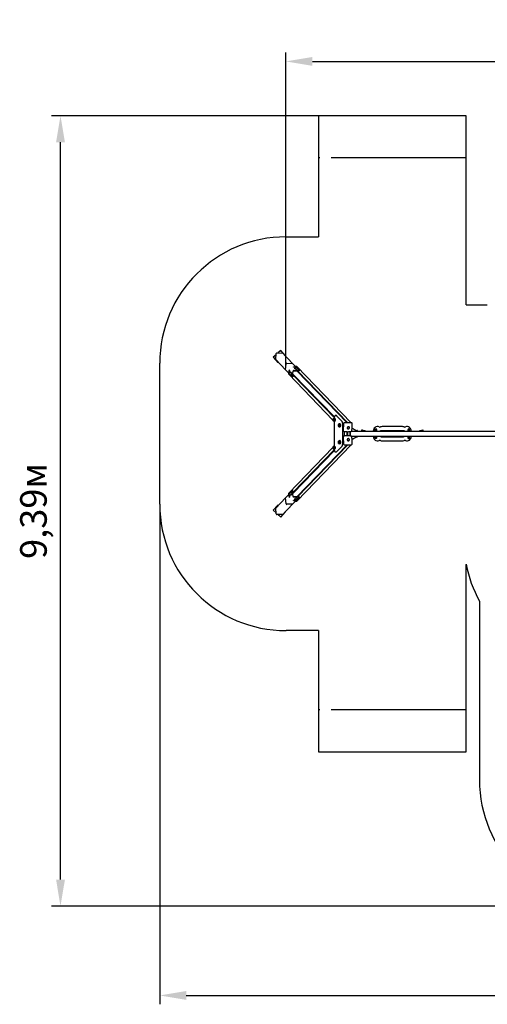
# Model space of a CAD drawing. Units: millimetres. Extents: x 0 to 22.1, y 4 to 31.2.
# Drawn here: x 4.8 to 10.3, y 4 to 15.7 of the extents above; entities that cross this region are included whole.
import ezdxf

# ---------------------------------------------------------------- set-up
doc = ezdxf.new("R2010")
doc.units = ezdxf.units.MM
doc.header["$LTSCALE"] = 105
doc.header["$PDSIZE"] = -1
doc.linetypes.add('SLD-Осевая', pattern=[0.01905, 0.01524, -0.00127, 0.00127, -0.00127])
doc.linetypes.add('SLD-Сплошная', pattern=[0])
doc.styles.get("Standard").update_dxf_attribs({"font": 'isocpeui.ttf'})
doc.dimstyles.new('ISO-25', dxfattribs={"dimtxt": 2.5, "dimasz": 2.5, "dimexe": 1.25, "dimexo": 0.625, "dimtad": 1, "dimtxsty": 'Standard', "dimcen": 2.5, "dimadec": 0, "dimazin": 0, "dimtfac": 1, "dimtmove": 0, "dimatfit": 3, "dimfxl": 1, "dimarcsym": 0})

# ---------------------------------------------------------------- blocks, each defined once
blk = doc.blocks.new('_D_17')
at = {"color": 0, "lineweight": -2, "transparency": 16777216}
for p, q in [((6.455, 9.945), (6.455, 4.007)), ((17.243, 9.954), (17.243, 4.007)), ((6.77, 4.112), (16.928, 4.112))]:
    blk.add_line(p, q, dxfattribs=at)
at = {"color": 0, "transparency": 16777216}
for points in [[(6.77, 4.165), (6.77, 4.06), (6.455, 4.112)], [(16.928, 4.165), (16.928, 4.06), (17.243, 4.112)]]:
    blk.add_solid(points, dxfattribs=at)
at = {"layer": 'Defpoints', "color": 0, "transparency": 16777216}
for p in [(6.455, 9.945), (17.243, 9.954), (17.243, 4.112)]:
    blk.add_point(p, dxfattribs=at)
at = {"color": 0, "transparency": 16777216, "insert": (11.849, 4.59), "char_height": 0.315, "attachment_point": 2}
blk.add_mtext('10,79м', dxfattribs=at)
blk = doc.blocks.new('_D_18')
at = {"color": 0, "lineweight": -2, "transparency": 16777216}
for p, q in [((8.339, 14.56), (5.173, 14.56)), ((5.278, 5.488), (5.278, 14.245)), ((11.747, 5.173), (5.173, 5.173))]:
    blk.add_line(p, q, dxfattribs=at)
at = {"color": 0, "transparency": 16777216}
for points in [[(5.226, 14.245), (5.331, 14.245), (5.278, 14.56)], [(5.226, 5.488), (5.331, 5.488), (5.278, 5.173)]]:
    blk.add_solid(points, dxfattribs=at)
at = {"layer": 'Defpoints', "color": 0, "transparency": 16777216}
for p in [(5.278, 14.56), (8.339, 14.56), (11.747, 5.173)]:
    blk.add_point(p, dxfattribs=at)
at = {"color": 0, "transparency": 16777216, "insert": (4.8, 9.866), "char_height": 0.315, "attachment_point": 2, "rotation": 90}
blk.add_mtext('9,39м', dxfattribs=at)
blk = doc.blocks.new('*D22')
at = {"color": 0, "lineweight": -2, "transparency": 16777216}
for p, q in [((7.951, 11.579), (7.951, 15.31)), ((8.266, 15.205), (15.428, 15.205)), ((15.743, 10.454), (15.743, 15.31))]:
    blk.add_line(p, q, dxfattribs=at)
at = {"color": 0, "transparency": 16777216}
for points in [[(8.266, 15.257), (8.266, 15.152), (7.951, 15.205)], [(15.428, 15.257), (15.428, 15.152), (15.743, 15.205)]]:
    blk.add_solid(points, dxfattribs=at)
at = {"layer": 'Defpoints', "color": 0, "transparency": 16777216}
for p in [(15.743, 15.205), (7.951, 11.579), (15.743, 10.454)]:
    blk.add_point(p, dxfattribs=at)
at = {"color": 0, "transparency": 16777216, "insert": (11.847, 15.494), "char_height": 0.315, "attachment_point": 5}
blk.add_mtext('7,79м', dxfattribs=at)

msp = doc.modelspace()

# ---------------------------------------------------------------- linework, layer by layer
at = {"color": 251, "linetype": 'SLD-Сплошная', "true_color": 0x636466}
for p, q in [((10.089, 14.56), (8.339, 14.56)), ((8.339, 14.56), (8.339, 13.121)), ((10.089, 12.313), (10.089, 14.56)), ((7.955, 13.121), (8.339, 13.121)), ((10.089, 12.313), (10.341, 12.313)), ((6.455, 9.945), (6.455, 11.621)), ((10.089, 7.005), (10.089, 9.232)), ((10.247, 8.796), (10.247, 6.673)), ((8.339, 8.445), (7.955, 8.445)), ((8.339, 8.445), (8.339, 7.005)), ((8.339, 7.005), (10.089, 7.005))]:
    msp.add_line(p, q, dxfattribs=at)
at = {"color": 251, "linetype": 'SLD-Осевая', "true_color": 0x636466}
for p, q in [((10.089, 14.06), (8.339, 14.06)), ((10.089, 7.505), (8.339, 7.505))]:
    msp.add_line(p, q, dxfattribs=at)
at = {"color": 7, "linetype": 'SLD-Сплошная', "lineweight": 25}
for p, q in [((7.836, 11.722), (7.802, 11.691)), ((7.835, 11.721), (7.803, 11.691)), ((7.831, 11.665), (7.837, 11.735)), ((7.844, 11.742), (7.914, 11.741)), ((7.891, 11.772), (7.858, 11.742)), ((7.892, 11.772), (7.859, 11.742)), ((7.892, 11.772), (7.891, 11.772)), ((7.948, 11.709), (7.892, 11.772)), ((8.032, 11.619), (7.914, 11.741)), ((7.946, 11.708), (7.948, 11.709)), ((7.803, 11.691), (7.802, 11.691)), ((7.802, 11.691), (7.858, 11.629)), ((7.803, 11.691), (7.859, 11.628)), ((7.948, 11.543), (7.831, 11.665)), ((7.859, 11.628), (7.858, 11.629)), ((7.859, 11.628), (7.863, 11.632)), ((7.948, 11.543), (7.954, 11.614)), ((7.948, 11.543), (7.954, 11.614)), ((7.962, 11.62), (8.032, 11.619)), ((7.962, 11.62), (8.032, 11.619)), ((8.113, 11.535), (8.032, 11.619)), ((8.032, 11.619), (8.032, 11.619)), ((8.042, 11.577), (8.052, 11.577)), ((8.044, 11.574), (8.042, 11.577)), ((8.052, 11.577), (8.055, 11.574)), ((8.052, 11.574), (8.052, 11.577)), ((8.078, 11.583), (8.067, 11.583)), ((8.728, 10.914), (8.083, 11.581)), ((8.029, 11.459), (7.948, 11.543)), ((7.948, 11.543), (7.948, 11.543)), ((7.984, 11.506), (7.983, 11.494)), ((7.985, 11.489), (8.509, 10.946)), ((7.992, 11.537), (7.992, 11.537)), ((7.992, 11.513), (7.992, 11.513)), ((7.994, 11.536), (7.993, 11.536)), ((7.993, 11.513), (7.994, 11.513)), ((8.006, 11.506), (8.007, 11.517)), ((8.009, 11.503), (8.006, 11.506)), ((8.009, 11.506), (8.006, 11.506)), ((8.007, 11.517), (8.01, 11.514)), ((8.01, 11.514), (8.009, 11.503)), ((8.009, 11.506), (8.01, 11.514)), ((8.009, 11.508), (8.009, 11.508)), ((8.009, 11.506), (8.009, 11.506)), ((8.022, 11.505), (8.022, 11.505)), ((8.022, 11.481), (8.022, 11.481)), ((8.024, 11.505), (8.023, 11.505)), ((8.023, 11.482), (8.024, 11.482)), ((8.031, 11.463), (8.037, 11.528)), ((8.034, 11.463), (8.036, 11.492)), ((8.036, 11.49), (8.527, 10.982)), ((8.525, 10.974), (8.036, 11.481)), ((8.039, 11.527), (8.04, 11.528)), ((8.055, 11.574), (8.044, 11.574)), ((8.044, 11.535), (8.11, 11.534)), ((8.044, 11.532), (8.096, 11.531)), ((8.051, 11.562), (8.051, 11.561)), ((8.051, 11.561), (8.051, 11.56)), ((8.074, 11.543), (8.072, 11.546)), ((8.072, 11.546), (8.082, 11.546)), ((8.074, 11.559), (8.074, 11.559)), ((8.085, 11.543), (8.074, 11.543)), ((8.075, 11.56), (8.075, 11.56)), ((8.677, 10.914), (8.08, 11.532)), ((8.082, 11.546), (8.085, 11.543)), ((8.082, 11.543), (8.082, 11.546)), ((8.686, 10.914), (8.089, 11.531)), ((8.113, 11.532), (8.113, 11.535)), ((8.03, 11.459), (8.033, 11.459)), ((8.548, 10.998), (8.54, 10.998)), ((8.618, 10.93), (8.554, 10.995)), ((8.523, 10.93), (8.523, 10.635)), ((8.53, 10.967), (8.527, 10.967)), ((8.527, 10.93), (8.53, 10.93)), ((8.535, 10.954), (8.535, 10.954)), ((8.536, 10.953), (8.535, 10.953)), ((8.535, 10.943), (8.536, 10.943)), ((8.594, 10.901), (8.591, 10.901)), ((8.599, 10.888), (8.598, 10.888)), ((8.598, 10.888), (8.598, 10.888)), ((8.598, 10.878), (8.599, 10.878)), ((8.628, 10.683), (8.628, 10.883)), ((8.628, 10.878), (8.633, 10.873)), ((8.635, 10.906), (8.63, 10.822)), ((8.728, 10.914), (8.644, 10.914)), ((8.737, 10.907), (8.733, 10.911)), ((8.591, 10.864), (8.594, 10.864)), ((8.633, 10.863), (8.628, 10.868)), ((8.628, 10.823), (8.63, 10.821)), ((8.632, 10.816), (8.636, 10.812)), ((8.673, 10.807), (8.673, 10.758)), ((8.677, 10.807), (8.677, 10.758)), ((8.681, 10.845), (8.682, 10.844)), ((8.683, 10.844), (8.682, 10.844)), ((8.686, 10.758), (8.686, 10.807)), ((8.686, 10.807), (8.686, 10.807)), ((8.702, 10.863), (8.701, 10.864)), ((8.701, 10.864), (8.702, 10.863)), ((8.732, 10.813), (11.562, 10.813)), ((8.802, 10.817), (8.802, 10.813)), ((8.847, 10.821), (8.847, 10.819)), ((8.847, 10.821), (8.858, 10.821)), ((8.847, 10.819), (8.858, 10.819)), ((8.848, 10.823), (8.848, 10.823)), ((8.848, 10.823), (8.863, 10.823)), ((8.848, 10.823), (8.848, 10.823)), ((8.848, 10.823), (8.863, 10.823)), ((8.848, 10.823), (8.848, 10.823)), ((8.862, 10.819), (8.848, 10.819)), ((8.848, 10.813), (8.848, 10.813)), ((8.849, 10.823), (8.849, 10.821)), ((8.851, 10.819), (8.851, 10.819)), ((8.852, 10.827), (8.859, 10.827)), ((8.852, 10.827), (8.852, 10.827)), ((8.852, 10.813), (8.859, 10.813)), ((8.858, 10.821), (8.863, 10.821)), ((8.858, 10.819), (8.863, 10.819)), ((8.859, 10.819), (8.859, 10.819)), ((8.862, 10.821), (8.862, 10.823)), ((8.865, 10.823), (8.863, 10.824)), ((8.863, 10.823), (8.863, 10.823)), ((8.863, 10.819), (8.863, 10.821)), ((8.865, 10.818), (8.863, 10.819)), ((8.881, 10.814), (8.874, 10.816)), ((8.889, 10.817), (8.881, 10.819)), ((9.015, 10.834), (9.014, 10.83)), ((9.015, 10.822), (9.014, 10.824)), ((9.015, 10.828), (9.015, 10.827)), ((9.015, 10.827), (9.015, 10.813)), ((9.023, 10.835), (9.019, 10.834)), ((9.023, 10.827), (9.023, 10.828)), ((9.023, 10.813), (9.023, 10.827)), ((9.023, 10.822), (9.024, 10.822)), ((9.024, 10.822), (9.025, 10.825)), ((9.084, 10.813), (9.078, 10.813)), ((9.345, 10.817), (9.084, 10.817)), ((9.345, 10.813), (9.084, 10.813)), ((9.335, 10.868), (9.094, 10.868)), ((9.351, 10.813), (9.345, 10.813)), ((9.405, 10.822), (9.404, 10.825)), ((9.405, 10.828), (9.405, 10.827)), ((9.405, 10.827), (9.405, 10.813)), ((9.405, 10.822), (9.405, 10.822)), ((9.406, 10.835), (9.41, 10.834)), ((9.413, 10.827), (9.413, 10.828)), ((9.413, 10.813), (9.413, 10.827)), ((9.413, 10.822), (9.415, 10.824)), ((9.414, 10.834), (9.415, 10.83)), ((9.548, 10.819), (9.54, 10.817)), ((9.555, 10.816), (9.549, 10.814)), ((9.566, 10.824), (9.564, 10.823)), ((9.566, 10.819), (9.564, 10.818)), ((9.565, 10.821), (9.565, 10.819)), ((9.565, 10.821), (9.581, 10.821)), ((9.565, 10.819), (9.581, 10.819)), ((9.566, 10.823), (9.566, 10.823)), ((9.566, 10.823), (9.581, 10.823)), ((9.566, 10.823), (9.581, 10.823)), ((9.567, 10.823), (9.567, 10.821)), ((9.581, 10.819), (9.567, 10.819)), ((9.569, 10.819), (9.569, 10.819)), ((9.57, 10.827), (9.577, 10.827)), ((9.57, 10.813), (9.576, 10.813)), ((9.577, 10.819), (9.577, 10.819)), ((9.58, 10.821), (9.58, 10.823)), ((9.581, 10.823), (9.581, 10.823)), ((9.581, 10.819), (9.581, 10.821)), ((9.581, 10.813), (9.581, 10.813)), ((8.08, 10.034), (8.677, 10.652)), ((8.083, 9.984), (8.728, 10.652)), ((8.686, 10.652), (8.089, 10.034)), ((8.594, 10.701), (8.591, 10.701)), ((8.591, 10.664), (8.594, 10.664)), ((8.599, 10.688), (8.598, 10.688)), ((8.598, 10.678), (8.599, 10.678)), ((8.63, 10.744), (8.628, 10.742)), ((8.633, 10.702), (8.628, 10.697)), ((8.633, 10.693), (8.628, 10.687)), ((8.63, 10.744), (8.635, 10.66)), ((8.636, 10.753), (8.632, 10.749)), ((8.644, 10.652), (8.728, 10.652)), ((8.682, 10.721), (8.681, 10.72)), ((8.682, 10.721), (8.682, 10.721)), ((8.701, 10.701), (8.702, 10.702)), ((8.702, 10.702), (8.701, 10.702)), ((8.732, 10.753), (11.562, 10.753)), ((8.733, 10.654), (8.737, 10.658)), ((8.802, 10.748), (8.802, 10.753)), ((9.015, 10.743), (9.014, 10.741)), ((9.015, 10.732), (9.014, 10.735)), ((9.015, 10.753), (9.015, 10.738)), ((9.015, 10.738), (9.015, 10.738)), ((9.019, 10.731), (9.015, 10.732)), ((9.023, 10.731), (9.019, 10.731)), ((9.023, 10.738), (9.023, 10.753)), ((9.023, 10.744), (9.024, 10.744)), ((9.023, 10.738), (9.023, 10.738)), ((9.024, 10.744), (9.025, 10.74)), ((9.078, 10.753), (9.084, 10.752)), ((9.084, 10.752), (9.345, 10.752)), ((9.084, 10.748), (9.345, 10.748)), ((9.094, 10.698), (9.335, 10.698)), ((9.345, 10.752), (9.351, 10.753)), ((9.405, 10.744), (9.404, 10.74)), ((9.405, 10.753), (9.405, 10.738)), ((9.405, 10.744), (9.405, 10.744)), ((9.405, 10.738), (9.405, 10.738)), ((9.406, 10.731), (9.41, 10.731)), ((9.41, 10.731), (9.414, 10.732)), ((9.413, 10.738), (9.413, 10.753)), ((9.413, 10.743), (9.415, 10.741)), ((9.413, 10.738), (9.413, 10.738)), ((9.414, 10.732), (9.415, 10.735)), ((8.509, 10.619), (7.985, 10.077)), ((8.525, 10.591), (8.036, 10.084)), ((8.527, 10.583), (8.036, 10.075)), ((8.53, 10.636), (8.527, 10.636)), ((8.527, 10.599), (8.53, 10.599)), ((8.536, 10.622), (8.535, 10.622)), ((8.535, 10.612), (8.536, 10.612)), ((8.54, 10.567), (8.548, 10.567)), ((8.554, 10.57), (8.618, 10.636)), ((8.029, 10.106), (7.948, 10.022)), ((7.983, 10.071), (7.984, 10.059)), ((8.006, 10.059), (8.009, 10.062)), ((8.007, 10.049), (8.006, 10.059)), ((8.009, 10.059), (8.006, 10.059)), ((8.009, 10.062), (8.01, 10.052)), ((8.009, 10.059), (8.009, 10.06)), ((8.01, 10.052), (8.009, 10.059)), ((8.009, 10.057), (8.009, 10.057)), ((8.022, 10.084), (8.022, 10.084)), ((8.022, 10.06), (8.022, 10.06)), ((8.024, 10.083), (8.023, 10.083)), ((8.023, 10.06), (8.024, 10.061)), ((8.033, 10.106), (8.03, 10.106)), ((8.037, 10.037), (8.031, 10.103)), ((8.036, 10.074), (8.034, 10.103)), ((7.948, 10.022), (7.831, 9.9)), ((8.032, 9.946), (7.914, 9.824)), ((7.954, 9.952), (7.948, 10.022)), ((7.954, 9.952), (7.948, 10.022)), ((7.948, 10.022), (7.948, 10.022)), ((8.032, 9.946), (7.962, 9.945)), ((8.032, 9.946), (7.962, 9.945)), ((7.992, 10.053), (7.992, 10.053)), ((7.992, 10.029), (7.992, 10.029)), ((7.994, 10.052), (7.993, 10.052)), ((7.993, 10.029), (7.994, 10.03)), ((8.01, 10.052), (8.007, 10.049)), ((8.113, 10.03), (8.032, 9.946)), ((8.032, 9.946), (8.032, 9.946)), ((8.04, 10.037), (8.039, 10.038)), ((8.042, 9.988), (8.044, 9.991)), ((8.052, 9.988), (8.042, 9.988)), ((8.096, 10.034), (8.044, 10.033)), ((8.11, 10.031), (8.044, 10.03)), ((8.044, 9.991), (8.055, 9.991)), ((8.051, 10.005), (8.051, 10.005)), ((8.051, 10.004), (8.051, 10.003)), ((8.055, 9.991), (8.052, 9.988)), ((8.052, 9.991), (8.052, 9.988)), ((8.067, 9.982), (8.078, 9.982)), ((8.072, 10.019), (8.074, 10.022)), ((8.082, 10.019), (8.072, 10.019)), ((8.074, 10.022), (8.085, 10.022)), ((8.074, 10.006), (8.074, 10.007)), ((8.075, 10.005), (8.075, 10.006)), ((8.085, 10.022), (8.082, 10.019)), ((8.082, 10.022), (8.082, 10.019)), ((8.113, 10.03), (8.113, 10.033)), ((7.858, 9.936), (7.802, 9.874)), ((7.803, 9.874), (7.802, 9.874)), ((7.802, 9.874), (7.836, 9.844)), ((7.859, 9.937), (7.803, 9.874)), ((7.803, 9.874), (7.835, 9.845)), ((7.837, 9.83), (7.831, 9.9)), ((7.914, 9.824), (7.844, 9.823)), ((7.859, 9.937), (7.858, 9.936)), ((7.858, 9.823), (7.891, 9.793)), ((7.863, 9.933), (7.859, 9.937)), ((7.859, 9.823), (7.892, 9.794)), ((7.892, 9.794), (7.948, 9.856)), ((7.948, 9.856), (7.946, 9.857)), ((7.892, 9.794), (7.891, 9.793))]:
    msp.add_line(p, q, dxfattribs=at)
at = {"color": 7, "linetype": 'SLD-Сплошная', "lineweight": 25, "flags": 128}
for points in [[(7.991, 11.513), (7.991, 11.513), (7.992, 11.513), (7.992, 11.513), (7.993, 11.513), (7.993, 11.514), (7.994, 11.515), (7.994, 11.516), (7.994, 11.518), (7.995, 11.519), (7.995, 11.521), (7.995, 11.524), (7.995, 11.526), (7.995, 11.528), (7.995, 11.53), (7.994, 11.531), (7.994, 11.533), (7.994, 11.534), (7.993, 11.535), (7.993, 11.536), (7.992, 11.537), (7.992, 11.537), (7.991, 11.536), (7.991, 11.536)], [(7.992, 11.513), (7.993, 11.513), (7.993, 11.513), (7.994, 11.514), (7.994, 11.515), (7.995, 11.516), (7.995, 11.518), (7.995, 11.519), (7.995, 11.521), (7.996, 11.524), (7.996, 11.526), (7.995, 11.528), (7.995, 11.53), (7.995, 11.531), (7.995, 11.533), (7.994, 11.534), (7.994, 11.535), (7.993, 11.536), (7.993, 11.537), (7.992, 11.537)], [(7.994, 11.536), (7.994, 11.535), (7.995, 11.534), (7.995, 11.533), (7.995, 11.531), (7.996, 11.529), (7.996, 11.528), (7.996, 11.526), (7.996, 11.524), (7.996, 11.522)], [(8.021, 11.482), (8.021, 11.482), (8.022, 11.482), (8.022, 11.482), (8.023, 11.482), (8.023, 11.483), (8.024, 11.484), (8.024, 11.485), (8.024, 11.487), (8.025, 11.488), (8.025, 11.49), (8.025, 11.492), (8.025, 11.495), (8.025, 11.497), (8.025, 11.499), (8.024, 11.5), (8.024, 11.502), (8.024, 11.503), (8.023, 11.504), (8.023, 11.505), (8.022, 11.505), (8.022, 11.505), (8.021, 11.505), (8.021, 11.505)], [(8.022, 11.481), (8.023, 11.482), (8.023, 11.482), (8.024, 11.483), (8.024, 11.484), (8.025, 11.485), (8.025, 11.487), (8.025, 11.488), (8.025, 11.49), (8.026, 11.492), (8.026, 11.495), (8.025, 11.497), (8.025, 11.499), (8.025, 11.5), (8.025, 11.502), (8.024, 11.503), (8.024, 11.504), (8.023, 11.505), (8.023, 11.505), (8.022, 11.505)], [(8.024, 11.505), (8.024, 11.504), (8.025, 11.503), (8.025, 11.502), (8.025, 11.5), (8.026, 11.498), (8.026, 11.496), (8.026, 11.495), (8.026, 11.492), (8.026, 11.491)], [(8.029, 11.459), (8.03, 11.459), (8.03, 11.459), (8.03, 11.459), (8.03, 11.46), (8.031, 11.46), (8.031, 11.461), (8.031, 11.462), (8.031, 11.463)], [(8.034, 11.463), (8.034, 11.462), (8.034, 11.461), (8.034, 11.46), (8.033, 11.46), (8.033, 11.459), (8.033, 11.459), (8.033, 11.459)], [(8.051, 11.563), (8.051, 11.563), (8.051, 11.562), (8.051, 11.562), (8.051, 11.561), (8.052, 11.561), (8.053, 11.56), (8.054, 11.56), (8.056, 11.559), (8.058, 11.559), (8.059, 11.558), (8.062, 11.558), (8.064, 11.558), (8.066, 11.558), (8.068, 11.558), (8.069, 11.558), (8.071, 11.558), (8.072, 11.559), (8.073, 11.559), (8.074, 11.56), (8.075, 11.56), (8.075, 11.561), (8.074, 11.561), (8.074, 11.561)], [(8.051, 11.561), (8.051, 11.561), (8.051, 11.561), (8.052, 11.56), (8.053, 11.56), (8.054, 11.559), (8.056, 11.559), (8.057, 11.558), (8.059, 11.558), (8.061, 11.558), (8.064, 11.558), (8.066, 11.557), (8.068, 11.558), (8.069, 11.558), (8.071, 11.558), (8.072, 11.558), (8.073, 11.559), (8.074, 11.559), (8.075, 11.56), (8.075, 11.56)], [(8.11, 11.534), (8.111, 11.534), (8.111, 11.534), (8.112, 11.534), (8.113, 11.534), (8.113, 11.535), (8.113, 11.535), (8.113, 11.535), (8.113, 11.535)], [(8.54, 10.998), (8.538, 10.998), (8.537, 10.998), (8.535, 10.997), (8.534, 10.996), (8.533, 10.995), (8.532, 10.993), (8.531, 10.991), (8.53, 10.989), (8.528, 10.986), (8.528, 10.984), (8.527, 10.981), (8.526, 10.978), (8.525, 10.975), (8.525, 10.971), (8.524, 10.968), (8.524, 10.966)], [(8.515, 10.935), (8.515, 10.935), (8.515, 10.935), (8.516, 10.935), (8.516, 10.936), (8.517, 10.936), (8.517, 10.938), (8.518, 10.939), (8.518, 10.941), (8.518, 10.943), (8.519, 10.945), (8.519, 10.947), (8.519, 10.949), (8.519, 10.952), (8.518, 10.954), (8.518, 10.956), (8.518, 10.957), (8.517, 10.959), (8.517, 10.96), (8.516, 10.961), (8.516, 10.961), (8.515, 10.962), (8.515, 10.961), (8.515, 10.961)], [(8.515, 10.961), (8.515, 10.961), (8.515, 10.962), (8.516, 10.961), (8.516, 10.961), (8.517, 10.96), (8.517, 10.959), (8.518, 10.957), (8.518, 10.955), (8.519, 10.953), (8.519, 10.951), (8.519, 10.949)], [(8.519, 10.949), (8.519, 10.947), (8.519, 10.945), (8.518, 10.943), (8.518, 10.941), (8.518, 10.939), (8.517, 10.937), (8.517, 10.936), (8.516, 10.935), (8.516, 10.935), (8.515, 10.935), (8.515, 10.935), (8.515, 10.935)], [(8.53, 10.967), (8.531, 10.967), (8.531, 10.966), (8.532, 10.965), (8.533, 10.964), (8.533, 10.963), (8.534, 10.961), (8.534, 10.959), (8.535, 10.957), (8.535, 10.954), (8.535, 10.952), (8.535, 10.949)], [(8.535, 10.949), (8.535, 10.947), (8.535, 10.944), (8.535, 10.942), (8.535, 10.939), (8.534, 10.937), (8.534, 10.935), (8.533, 10.933), (8.533, 10.932), (8.532, 10.931), (8.531, 10.93), (8.531, 10.93), (8.53, 10.93)], [(8.535, 10.943), (8.535, 10.943), (8.536, 10.943), (8.536, 10.943), (8.536, 10.944), (8.536, 10.945), (8.537, 10.947), (8.537, 10.948), (8.537, 10.95), (8.536, 10.951), (8.536, 10.952), (8.536, 10.953), (8.536, 10.953), (8.535, 10.954), (8.535, 10.954)], [(8.581, 10.893), (8.58, 10.894), (8.58, 10.895), (8.579, 10.896), (8.579, 10.896), (8.578, 10.896), (8.578, 10.896)], [(8.578, 10.896), (8.578, 10.896), (8.579, 10.896), (8.579, 10.896), (8.58, 10.895), (8.58, 10.894), (8.581, 10.892), (8.581, 10.891), (8.582, 10.889), (8.582, 10.887), (8.582, 10.885), (8.582, 10.883), (8.582, 10.88), (8.582, 10.878), (8.582, 10.876), (8.581, 10.874), (8.581, 10.873), (8.58, 10.871), (8.58, 10.87), (8.579, 10.87), (8.579, 10.869), (8.578, 10.869), (8.578, 10.87)], [(8.578, 10.87), (8.578, 10.87), (8.578, 10.869), (8.579, 10.869), (8.579, 10.87), (8.58, 10.871), (8.581, 10.872), (8.581, 10.873), (8.581, 10.875), (8.582, 10.877), (8.582, 10.879), (8.582, 10.881), (8.582, 10.883), (8.582, 10.885), (8.582, 10.887), (8.582, 10.889), (8.581, 10.891), (8.581, 10.893)], [(8.594, 10.901), (8.594, 10.901), (8.594, 10.901), (8.595, 10.9), (8.596, 10.899), (8.596, 10.898), (8.597, 10.896), (8.597, 10.894), (8.598, 10.892), (8.598, 10.89), (8.598, 10.887), (8.598, 10.885), (8.598, 10.882), (8.598, 10.88), (8.598, 10.877), (8.598, 10.875), (8.598, 10.873), (8.597, 10.87), (8.597, 10.869), (8.596, 10.867), (8.596, 10.866), (8.595, 10.865), (8.594, 10.864), (8.594, 10.864), (8.594, 10.864)], [(8.598, 10.877), (8.598, 10.877), (8.599, 10.877), (8.599, 10.878), (8.599, 10.879), (8.6, 10.88), (8.6, 10.881), (8.6, 10.883), (8.6, 10.884), (8.6, 10.885), (8.599, 10.887), (8.599, 10.887), (8.599, 10.888), (8.598, 10.888), (8.598, 10.888)], [(8.628, 10.883), (8.628, 10.885), (8.627, 10.889), (8.627, 10.892), (8.627, 10.896), (8.627, 10.9), (8.626, 10.903), (8.626, 10.907), (8.625, 10.91), (8.625, 10.913), (8.624, 10.916), (8.623, 10.919), (8.622, 10.922), (8.621, 10.924), (8.62, 10.926), (8.619, 10.928), (8.618, 10.93)], [(8.733, 10.816), (8.734, 10.819), (8.735, 10.824), (8.735, 10.829), (8.736, 10.834), (8.737, 10.84), (8.737, 10.845), (8.738, 10.851), (8.738, 10.857), (8.739, 10.862), (8.739, 10.868), (8.739, 10.874), (8.739, 10.88), (8.739, 10.886), (8.739, 10.892), (8.739, 10.898), (8.739, 10.902)], [(8.64, 10.81), (8.644, 10.809), (8.65, 10.809), (8.656, 10.808), (8.662, 10.808), (8.667, 10.808), (8.673, 10.808), (8.679, 10.807), (8.685, 10.807), (8.691, 10.807), (8.697, 10.808), (8.702, 10.808), (8.708, 10.808), (8.713, 10.808), (8.718, 10.809), (8.723, 10.809), (8.726, 10.81)], [(8.726, 10.756), (8.724, 10.756), (8.719, 10.756), (8.714, 10.757), (8.708, 10.757), (8.703, 10.758), (8.697, 10.758), (8.692, 10.758), (8.686, 10.758), (8.68, 10.758), (8.674, 10.758), (8.668, 10.758), (8.662, 10.757), (8.656, 10.757), (8.65, 10.757), (8.644, 10.756), (8.64, 10.756)], [(8.673, 10.808), (8.673, 10.807), (8.673, 10.807)], [(8.673, 10.758), (8.673, 10.758), (8.673, 10.758)], [(8.677, 10.807), (8.677, 10.807), (8.677, 10.807)], [(8.677, 10.758), (8.677, 10.758), (8.677, 10.758)], [(8.693, 10.867), (8.691, 10.866), (8.689, 10.866), (8.687, 10.865), (8.685, 10.864), (8.684, 10.862), (8.682, 10.861), (8.681, 10.859), (8.68, 10.857), (8.679, 10.855), (8.679, 10.853), (8.679, 10.851), (8.68, 10.849), (8.681, 10.847), (8.682, 10.845), (8.683, 10.843), (8.685, 10.842), (8.686, 10.841), (8.688, 10.841), (8.69, 10.84), (8.693, 10.84), (8.695, 10.841), (8.697, 10.841), (8.699, 10.842), (8.7, 10.843), (8.702, 10.845), (8.703, 10.847), (8.704, 10.849), (8.705, 10.851), (8.706, 10.853), (8.706, 10.855), (8.705, 10.857), (8.705, 10.859), (8.704, 10.861), (8.703, 10.862), (8.701, 10.864), (8.699, 10.865), (8.697, 10.866), (8.695, 10.866), (8.693, 10.867)], [(8.683, 10.844), (8.684, 10.843), (8.686, 10.842), (8.688, 10.841), (8.689, 10.841), (8.691, 10.841), (8.693, 10.841), (8.695, 10.841), (8.697, 10.842), (8.699, 10.843), (8.701, 10.844), (8.702, 10.846), (8.703, 10.848), (8.704, 10.849), (8.705, 10.851), (8.705, 10.853), (8.705, 10.855), (8.705, 10.857), (8.704, 10.859), (8.703, 10.861), (8.702, 10.863), (8.701, 10.864)], [(8.848, 10.813), (8.848, 10.813), (8.848, 10.813)], [(8.869, 10.816), (8.869, 10.818), (8.869, 10.819), (8.868, 10.821), (8.867, 10.822), (8.866, 10.823), (8.865, 10.823), (8.865, 10.823)], [(9.014, 10.83), (9.013, 10.83), (9.012, 10.827)], [(9.014, 10.824), (9.014, 10.825), (9.012, 10.827)], [(9.019, 10.834), (9.019, 10.834), (9.015, 10.834)], [(9.025, 10.831), (9.024, 10.832), (9.023, 10.835)], [(9.027, 10.828), (9.026, 10.829), (9.025, 10.831)], [(9.025, 10.825), (9.026, 10.825), (9.027, 10.828)], [(9.402, 10.828), (9.403, 10.829), (9.404, 10.831)], [(9.404, 10.825), (9.403, 10.825), (9.402, 10.828)], [(9.404, 10.831), (9.405, 10.832), (9.406, 10.835)], [(9.41, 10.834), (9.41, 10.834), (9.414, 10.834)], [(9.415, 10.83), (9.416, 10.83), (9.417, 10.827)], [(9.415, 10.824), (9.415, 10.825), (9.417, 10.827)], [(9.564, 10.823), (9.563, 10.823), (9.562, 10.822), (9.562, 10.821), (9.561, 10.82), (9.56, 10.819), (9.56, 10.817), (9.56, 10.816)], [(8.578, 10.67), (8.578, 10.669), (8.579, 10.669), (8.579, 10.67), (8.58, 10.67), (8.58, 10.671), (8.581, 10.672), (8.581, 10.674), (8.582, 10.676), (8.582, 10.678), (8.582, 10.68), (8.582, 10.682), (8.582, 10.684), (8.582, 10.686), (8.582, 10.688), (8.581, 10.69), (8.581, 10.692), (8.581, 10.694), (8.58, 10.695), (8.58, 10.695), (8.579, 10.696), (8.578, 10.696), (8.578, 10.696), (8.578, 10.696)], [(8.578, 10.696), (8.578, 10.696), (8.579, 10.696), (8.579, 10.696), (8.58, 10.695), (8.58, 10.694), (8.581, 10.693), (8.581, 10.692), (8.581, 10.69), (8.582, 10.688), (8.582, 10.686), (8.582, 10.684), (8.582, 10.682), (8.582, 10.679), (8.582, 10.677), (8.581, 10.675), (8.581, 10.674)], [(8.581, 10.674), (8.581, 10.672), (8.58, 10.671), (8.58, 10.67), (8.579, 10.67), (8.579, 10.669), (8.578, 10.669), (8.578, 10.67)], [(8.594, 10.701), (8.594, 10.701), (8.595, 10.701), (8.595, 10.7), (8.596, 10.699), (8.596, 10.698), (8.597, 10.696), (8.597, 10.694), (8.598, 10.692), (8.598, 10.69), (8.598, 10.687), (8.598, 10.684), (8.598, 10.682), (8.598, 10.679), (8.598, 10.677), (8.598, 10.674), (8.598, 10.672), (8.597, 10.67)], [(8.597, 10.67), (8.597, 10.668), (8.596, 10.667), (8.595, 10.666), (8.595, 10.665), (8.594, 10.664), (8.594, 10.664)], [(8.598, 10.688), (8.598, 10.688), (8.599, 10.688), (8.599, 10.687), (8.599, 10.687), (8.6, 10.685), (8.6, 10.684), (8.6, 10.683), (8.6, 10.681), (8.6, 10.68), (8.599, 10.679), (8.599, 10.678), (8.599, 10.677), (8.598, 10.677), (8.598, 10.677)], [(8.618, 10.636), (8.618, 10.637), (8.62, 10.638), (8.621, 10.64), (8.622, 10.643), (8.623, 10.645), (8.624, 10.648), (8.624, 10.651), (8.625, 10.654), (8.626, 10.657), (8.626, 10.661), (8.627, 10.664), (8.627, 10.668), (8.627, 10.672), (8.627, 10.676), (8.628, 10.679), (8.628, 10.683)], [(8.691, 10.725), (8.689, 10.725), (8.687, 10.724), (8.685, 10.724), (8.684, 10.723), (8.682, 10.721), (8.681, 10.719), (8.68, 10.718), (8.679, 10.716), (8.679, 10.714), (8.679, 10.711), (8.68, 10.709), (8.68, 10.707), (8.681, 10.705), (8.683, 10.704), (8.684, 10.702), (8.686, 10.701), (8.688, 10.7), (8.69, 10.699), (8.692, 10.699), (8.694, 10.699), (8.696, 10.699), (8.698, 10.7), (8.7, 10.701), (8.702, 10.702), (8.703, 10.704), (8.704, 10.705), (8.705, 10.707), (8.705, 10.709), (8.706, 10.711), (8.705, 10.714), (8.705, 10.716), (8.704, 10.718), (8.703, 10.719), (8.701, 10.721), (8.7, 10.723), (8.698, 10.724), (8.696, 10.724), (8.694, 10.725), (8.691, 10.725)], [(8.701, 10.702), (8.702, 10.702), (8.703, 10.704), (8.704, 10.706), (8.705, 10.707), (8.705, 10.709), (8.705, 10.711), (8.705, 10.713), (8.704, 10.715), (8.704, 10.717), (8.703, 10.719), (8.701, 10.721), (8.7, 10.722), (8.698, 10.723), (8.696, 10.724), (8.694, 10.724), (8.692, 10.725), (8.691, 10.725)], [(8.739, 10.663), (8.739, 10.666), (8.739, 10.672), (8.739, 10.678), (8.739, 10.684), (8.739, 10.69), (8.739, 10.696), (8.739, 10.702), (8.739, 10.708), (8.738, 10.714), (8.738, 10.72), (8.737, 10.725), (8.736, 10.731), (8.736, 10.736), (8.735, 10.741), (8.734, 10.746), (8.733, 10.749)], [(9.014, 10.741), (9.014, 10.741), (9.012, 10.738)], [(9.014, 10.735), (9.013, 10.735), (9.012, 10.738)], [(9.025, 10.734), (9.024, 10.733), (9.023, 10.731)], [(9.025, 10.74), (9.026, 10.74), (9.027, 10.737)], [(9.027, 10.737), (9.026, 10.736), (9.025, 10.734)], [(9.404, 10.74), (9.403, 10.74), (9.402, 10.737)], [(9.402, 10.737), (9.403, 10.736), (9.404, 10.734)], [(9.404, 10.734), (9.405, 10.733), (9.406, 10.731)], [(9.415, 10.741), (9.415, 10.741), (9.417, 10.738)], [(9.415, 10.735), (9.416, 10.735), (9.417, 10.738)], [(8.515, 10.604), (8.515, 10.604), (8.515, 10.604), (8.516, 10.604), (8.516, 10.604), (8.517, 10.605), (8.517, 10.606), (8.518, 10.608), (8.518, 10.609), (8.518, 10.611), (8.519, 10.613), (8.519, 10.616), (8.519, 10.618), (8.519, 10.62), (8.519, 10.622), (8.518, 10.624), (8.518, 10.626), (8.518, 10.627), (8.517, 10.629), (8.517, 10.63), (8.516, 10.63), (8.515, 10.631), (8.515, 10.63), (8.515, 10.63)], [(8.515, 10.63), (8.515, 10.63), (8.516, 10.631), (8.516, 10.63), (8.517, 10.629), (8.517, 10.628), (8.518, 10.627), (8.518, 10.626), (8.518, 10.624), (8.519, 10.622), (8.519, 10.62), (8.519, 10.617), (8.519, 10.615), (8.519, 10.613), (8.518, 10.611), (8.518, 10.609), (8.518, 10.607), (8.517, 10.606), (8.517, 10.605), (8.516, 10.604)], [(8.516, 10.604), (8.516, 10.604), (8.515, 10.604), (8.515, 10.604)], [(8.524, 10.599), (8.525, 10.596), (8.525, 10.593), (8.526, 10.59), (8.526, 10.587), (8.527, 10.584), (8.528, 10.581), (8.529, 10.578), (8.53, 10.576), (8.531, 10.574), (8.532, 10.572), (8.533, 10.57), (8.535, 10.569), (8.536, 10.568), (8.538, 10.568), (8.539, 10.567), (8.54, 10.567)], [(8.53, 10.636), (8.531, 10.636), (8.531, 10.635), (8.532, 10.635), (8.533, 10.633), (8.533, 10.632), (8.534, 10.63), (8.534, 10.628), (8.534, 10.626), (8.535, 10.624), (8.535, 10.621), (8.535, 10.619), (8.535, 10.616), (8.535, 10.614), (8.535, 10.611), (8.535, 10.609), (8.534, 10.607), (8.534, 10.605), (8.533, 10.603), (8.533, 10.601), (8.532, 10.6), (8.532, 10.599)], [(8.532, 10.599), (8.531, 10.599), (8.53, 10.599)], [(8.535, 10.623), (8.535, 10.623), (8.536, 10.623), (8.536, 10.622), (8.536, 10.621), (8.536, 10.62), (8.537, 10.619), (8.537, 10.617), (8.537, 10.616), (8.536, 10.614), (8.536, 10.613), (8.536, 10.612), (8.536, 10.612), (8.535, 10.612), (8.535, 10.612)], [(8.025, 10.075), (8.025, 10.077), (8.024, 10.079), (8.024, 10.08), (8.024, 10.082), (8.023, 10.083), (8.023, 10.083), (8.022, 10.084), (8.022, 10.084), (8.021, 10.083), (8.021, 10.083)], [(8.021, 10.06), (8.021, 10.06), (8.022, 10.06), (8.022, 10.06), (8.023, 10.06), (8.023, 10.061), (8.024, 10.062), (8.024, 10.063), (8.024, 10.065), (8.025, 10.067), (8.025, 10.069), (8.025, 10.071), (8.025, 10.073), (8.025, 10.075)], [(8.025, 10.075), (8.025, 10.077), (8.025, 10.079), (8.025, 10.08), (8.024, 10.082), (8.024, 10.083), (8.023, 10.083), (8.023, 10.084), (8.022, 10.084)], [(8.022, 10.06), (8.023, 10.06), (8.023, 10.06), (8.024, 10.061), (8.024, 10.062), (8.025, 10.063), (8.025, 10.065), (8.025, 10.067), (8.025, 10.069), (8.026, 10.071), (8.026, 10.073), (8.025, 10.075)], [(8.026, 10.074), (8.026, 10.073), (8.026, 10.071), (8.026, 10.069), (8.026, 10.067), (8.025, 10.065), (8.025, 10.064), (8.025, 10.062), (8.024, 10.061), (8.024, 10.061)], [(8.031, 10.103), (8.031, 10.104), (8.031, 10.104), (8.031, 10.105), (8.03, 10.106), (8.03, 10.106), (8.03, 10.106), (8.03, 10.106), (8.029, 10.106)], [(8.033, 10.106), (8.033, 10.106), (8.033, 10.106), (8.033, 10.106), (8.034, 10.105), (8.034, 10.104), (8.034, 10.104), (8.034, 10.103)], [(7.995, 10.044), (7.995, 10.046), (7.994, 10.048), (7.994, 10.049), (7.994, 10.051), (7.993, 10.052), (7.993, 10.052), (7.992, 10.053), (7.992, 10.053), (7.991, 10.052), (7.991, 10.052)], [(7.991, 10.029), (7.991, 10.029), (7.992, 10.029), (7.992, 10.029), (7.993, 10.029), (7.993, 10.03), (7.994, 10.031), (7.994, 10.032), (7.994, 10.034), (7.995, 10.036), (7.995, 10.038), (7.995, 10.04), (7.995, 10.042), (7.995, 10.044)], [(7.995, 10.044), (7.995, 10.046), (7.995, 10.048), (7.995, 10.049), (7.994, 10.051), (7.994, 10.052), (7.993, 10.052), (7.993, 10.053), (7.992, 10.053)], [(7.992, 10.029), (7.993, 10.029), (7.993, 10.029), (7.994, 10.03), (7.994, 10.031), (7.995, 10.032), (7.995, 10.034), (7.995, 10.036), (7.995, 10.038), (7.996, 10.04), (7.996, 10.042), (7.995, 10.044)], [(7.996, 10.043), (7.996, 10.042), (7.996, 10.04), (7.996, 10.038), (7.996, 10.036), (7.995, 10.034), (7.995, 10.033), (7.995, 10.031), (7.994, 10.03), (7.994, 10.03)], [(8.075, 10.006), (8.075, 10.006), (8.074, 10.006), (8.073, 10.007), (8.072, 10.007), (8.071, 10.007), (8.069, 10.008), (8.068, 10.008), (8.066, 10.008), (8.064, 10.008), (8.061, 10.008), (8.059, 10.007), (8.057, 10.007), (8.056, 10.007), (8.054, 10.006), (8.053, 10.006), (8.052, 10.005), (8.051, 10.005), (8.051, 10.004), (8.051, 10.004)], [(8.074, 10.004), (8.075, 10.005), (8.075, 10.005), (8.074, 10.006), (8.073, 10.006), (8.072, 10.007), (8.071, 10.007), (8.069, 10.007), (8.068, 10.007), (8.066, 10.007), (8.064, 10.007), (8.062, 10.007), (8.059, 10.007), (8.058, 10.007), (8.056, 10.006), (8.054, 10.006), (8.053, 10.005), (8.052, 10.005), (8.051, 10.004), (8.051, 10.004), (8.051, 10.003), (8.051, 10.003), (8.051, 10.003)], [(8.113, 10.03), (8.113, 10.03), (8.113, 10.031), (8.113, 10.031), (8.113, 10.031), (8.112, 10.031), (8.111, 10.031), (8.111, 10.031), (8.11, 10.031)]]:
    msp.add_lwpolyline(points, dxfattribs=at)
at = {"color": 251, "linetype": 'SLD-Сплошная', "true_color": 0x636466}
for centre, start, end in [((7.955, 11.621), 90, 180), ((7.955, 9.945), 180, 270), ((11.562, 9.519), 191.015, 208.8075), ((11.747, 6.673), 180, 270)]:
    msp.add_arc(centre, 1.5, start, end, dxfattribs=at)
at = {"color": 7, "linetype": 'SLD-Сплошная', "lineweight": 25}
for centre, radius, start, end in [((7.844, 11.735), 0.00734, 89.8224, 174.6112), ((7.962, 11.613), 0.00734, 89.8214, 174.6084), ((7.962, 11.613), 0.00729, 89.8211, 174.61), ((7.962, 11.613), 0.00734, 89.8193, 174.6106), ((8.078, 11.576), 0.00721, 44.3533, 90.4947), ((7.99, 11.494), 0.00723, 175.4823, 223.6085), ((8.004, 11.525), 0.0173, 138.233, 176.0329), ((8.004, 11.525), 0.0173, 176.0329, 221.767), ((8.034, 11.493), 0.0173, 138.233, 176.0329), ((8.034, 11.493), 0.0173, 176.0329, 221.767), ((8.044, 11.528), 0.00734, 89.8214, 174.6084), ((8.044, 11.528), 0.0042, 89.8266, 174.6027), ((8.062, 11.549), 0.0173, 44.1124, 127.9533), ((8.067, 11.573), 0.0155, 265.8172, 295.6002), ((8.548, 10.99), 0.00864, 40.2355, 90.4889), ((8.526, 10.948), 0.0175, 132.0433, 227.9567), ((8.527, 10.95), 0.0172, 89.4121, 138.3657), ((8.527, 10.947), 0.0172, 222.5692, 270.4073), ((8.589, 10.883), 0.0175, 132.0433, 227.9567), ((8.59, 10.884), 0.0172, 89.4364, 138.5849), ((8.644, 10.905), 0.00839, 90.6918, 175.4674), ((8.728, 10.906), 0.00721, 44.3535, 90.4956), ((8.731, 10.902), 0.008, 2.1756, 44.007), ((8.591, 10.881), 0.0173, 221.5602, 270.3627), ((8.637, 10.821), 0.0072, 175.3652, 223.7347), ((8.641, 10.818), 0.008, 224.007, 264.0597), ((7.782, 10.783), 0.866, 358.2574, 1.7426), ((9.149, 10.783), 0.437, 176.6237, 183.3773), ((9.153, 10.783), 0.437, 176.5774, 183.4226), ((8.725, 10.818), 0.008, 277.4198, 348.4274), ((8.88, 11.073), 0.265, 237.5039, 252.0494), ((8.797, 10.817), 0.00434, 2.8812, 74.9604), ((8.848, 10.816), 0.003, 90, 270), ((8.855, 10.82), 0.0081, 117.5779, 157.8056), ((8.851, 10.799), 0.0201, 89.5226, 98.294), ((8.855, 10.82), 0.0081, 22.1944, 62.4221), ((8.859, 10.783), 0.0356, 84.3468, 89.1493), ((8.862, 10.816), 0.003, 270, 90), ((8.864, 10.815), 0.00302, 305.9918, 76.5528), ((8.867, 10.784), 0.0328, 76.709, 89.4059), ((8.879, 10.812), 0.00722, 74.6279, 147.2315), ((8.88, 10.809), 0.00547, 48.6693, 78.9432), ((8.887, 10.809), 0.00847, 28.9112, 74.8306), ((9.039, 10.818), 0.05, 67.1971, 185.7392), ((9.019, 10.828), 0.012, 352.9881, 250.5288), ((9.019, 10.828), 0.011, 291.3237, 180), ((9.019, 10.828), 0.011, 180, 248.6763), ((9.019, 10.828), 0.0065, 155.4686, 215.4686), ((9.019, 10.828), 0.0065, 95.4686, 155.4686), ((9.019, 10.828), 0.0065, 215.4686, 232.0201), ((9.019, 10.828), 0.004, 35.4686, 180), ((9.019, 10.828), 0.004, 0, 180), ((9.019, 10.828), 0.0065, 35.4686, 95.4686), ((9.019, 10.828), 0.004, 0, 35.4686), ((9.019, 10.828), 0.012, 289.4712, 352.9881), ((9.019, 10.828), 0.0065, 307.9799, 335.4686), ((9.019, 10.828), 0.0065, 335.4686, 35.4686), ((9.067, 10.882), 0.02, 247.1971, 292.8029), ((9.083, 10.786), 0.0312, 89.0497, 121.1821), ((9.094, 10.818), 0.05, 90, 112.8029), ((9.335, 10.818), 0.05, 67.1971, 90), ((9.345, 10.784), 0.0336, 60.016, 90.2236), ((9.362, 10.882), 0.02, 247.1971, 292.8029), ((9.389, 10.818), 0.05, 354.2608, 112.8029), ((9.409, 10.828), 0.012, 7.0119, 250.5288), ((9.409, 10.828), 0.011, 291.3237, 180), ((9.409, 10.828), 0.011, 180, 248.6763), ((9.409, 10.828), 0.0065, 144.5314, 204.5314), ((9.409, 10.828), 0.0065, 84.5314, 144.5314), ((9.409, 10.828), 0.0065, 204.5314, 232.0201), ((9.409, 10.828), 0.004, 0, 180), ((9.409, 10.828), 0.0065, 24.5314, 84.5314), ((9.409, 10.828), 0.012, 289.4712, 7.0119), ((9.409, 10.828), 0.0065, 307.9799, 324.5314), ((9.409, 10.828), 0.0065, 324.5314, 24.5314), ((9.542, 10.808), 0.00862, 105.6963, 150.7051), ((9.55, 10.809), 0.00532, 100.851, 131.7997), ((9.55, 10.812), 0.00738, 33.714, 104.595), ((9.563, 10.782), 0.0341, 90.847, 103.0948), ((9.565, 10.815), 0.00302, 103.2608, 234.2433), ((9.567, 10.816), 0.003, 90, 270), ((9.573, 10.82), 0.0081, 117.5779, 157.8056), ((9.569, 10.8), 0.0193, 89.4968, 100.4237), ((9.573, 10.82), 0.0081, 22.1944, 62.4221), ((9.577, 10.793), 0.0263, 82.5914, 89.8502), ((9.581, 10.816), 0.003, 270, 90), ((8.589, 10.683), 0.0175, 132.0433, 227.9567), ((8.59, 10.684), 0.0171, 89.3083, 138.7515), ((8.591, 10.681), 0.0173, 221.3521, 270.3427), ((8.637, 10.744), 0.00722, 136.3375, 184.5626), ((8.644, 10.66), 0.00839, 184.5326, 269.3082), ((8.641, 10.748), 0.008, 95.9403, 135.993), ((8.691, 10.713), 0.0119, 88.933, 137.5754), ((8.725, 10.748), 0.008, 11.5726, 82.5802), ((8.728, 10.659), 0.00721, 269.5044, 315.6465), ((8.731, 10.664), 0.008, 315.993, 357.8244), ((8.88, 10.492), 0.265, 107.9504, 122.497), ((8.797, 10.749), 0.00434, 285.0396, 357.1188), ((9.039, 10.748), 0.05, 174.2608, 292.8029), ((9.019, 10.738), 0.012, 109.4712, 187.0119), ((9.019, 10.738), 0.012, 187.0119, 70.5288), ((9.019, 10.738), 0.011, 180, 68.6763), ((9.019, 10.738), 0.011, 111.3237, 180), ((9.019, 10.738), 0.0065, 144.5314, 204.5314), ((9.019, 10.738), 0.0065, 127.9799, 144.5314), ((9.019, 10.738), 0.0065, 204.5314, 264.5314), ((9.019, 10.738), 0.004, 180, 0), ((9.019, 10.738), 0.0065, 264.5314, 324.5314), ((9.019, 10.738), 0.0065, 24.5314, 52.0201), ((9.019, 10.738), 0.0065, 324.5314, 24.5314), ((9.067, 10.683), 0.02, 67.1971, 112.8029), ((9.084, 10.782), 0.0336, 240.0175, 270.2247), ((9.094, 10.748), 0.05, 247.1971, 270), ((9.335, 10.748), 0.05, 270, 292.8029), ((9.346, 10.779), 0.0312, 269.0507, 301.1834), ((9.362, 10.683), 0.02, 67.1971, 112.8029), ((9.389, 10.748), 0.05, 247.1971, 5.7392), ((9.409, 10.738), 0.012, 172.9881, 70.5288), ((9.409, 10.738), 0.012, 109.4712, 172.9881), ((9.409, 10.738), 0.011, 180, 68.6763), ((9.409, 10.738), 0.011, 111.3237, 180), ((9.409, 10.738), 0.0065, 155.4686, 215.4686), ((9.409, 10.738), 0.0065, 127.9799, 155.4686), ((9.409, 10.738), 0.0065, 215.4686, 275.4686), ((9.409, 10.738), 0.004, 180, 215.4686), ((9.409, 10.738), 0.004, 180, 0), ((9.409, 10.738), 0.004, 215.4686, 0), ((9.409, 10.738), 0.0065, 275.4686, 335.4686), ((9.409, 10.738), 0.0065, 35.4686, 52.0201), ((9.409, 10.738), 0.0065, 335.4686, 35.4686), ((8.526, 10.617), 0.0175, 132.0433, 180.6856), ((8.526, 10.617), 0.0175, 180.6856, 227.9567), ((8.527, 10.619), 0.0172, 89.4633, 137.0791), ((8.527, 10.616), 0.0172, 222.5101, 270.5639), ((8.548, 10.576), 0.0088, 270.053, 318.9279), ((7.99, 10.072), 0.00721, 136.3184, 184.5907), ((8.034, 10.072), 0.0173, 138.233, 221.767), ((7.962, 9.952), 0.00734, 185.3908, 270.1794), ((7.962, 9.952), 0.00729, 185.3892, 270.1802), ((7.962, 9.952), 0.00734, 185.3889, 270.1818), ((8.004, 10.041), 0.0173, 138.233, 221.767), ((8.044, 10.038), 0.00734, 185.391, 270.1791), ((8.044, 10.037), 0.0042, 185.3981, 270.174), ((8.062, 10.016), 0.0173, 232.0467, 315.8876), ((8.067, 9.993), 0.0155, 64.3984, 94.1842), ((8.078, 9.989), 0.00721, 269.5044, 315.6465), ((7.844, 9.831), 0.00734, 185.3886, 270.1779)]:
    msp.add_arc(centre, radius, start, end, dxfattribs=at)

# ---------------------------------------------------------------- dimensions: what is measured, and where the dimension line sits
dim = msp.add_linear_dim(base=(15.743, 15.205), p1=(7.951, 11.579), p2=(15.743, 10.454), dimstyle='ISO-25', override={"dimtxt": 0.315, "dimasz": 0.315, "dimexe": 0.105, "dimexo": 0, "dimgap": 0.1, "dimzin": 1, "dimpost": 'м', "dimtdec": 3, "dimtzin": 1})
dim.commit()
dim.dimension.update_dxf_attribs({"geometry": '*D22', "text_midpoint": (11.847, 15.494)})
at = {"color": 251, "true_color": 0x636466}
for base, p1, p2, angle, picture, middle in [((5.278, 14.56), (11.747, 5.173), (8.339, 14.56), 90, '_D_18', (5.278, 9.866)), ((17.243, 4.112), (6.455, 9.945), (17.243, 9.954), 0, '_D_17', (11.849, 4.112))]:
    dim = msp.add_linear_dim(base=base, p1=p1, p2=p2, angle=angle, dimstyle='ISO-25', override={"dimtxt": 0.315, "dimasz": 0.315, "dimexe": 0.105, "dimexo": 0, "dimgap": 0.1, "dimzin": 1, "dimpost": 'м', "dimtdec": 3, "dimtzin": 1}, dxfattribs=at)
    dim.commit()
    dim.dimension.update_dxf_attribs({"geometry": picture, "text_midpoint": middle, "dimtype": 160})

doc.saveas('drawing.dxf')
